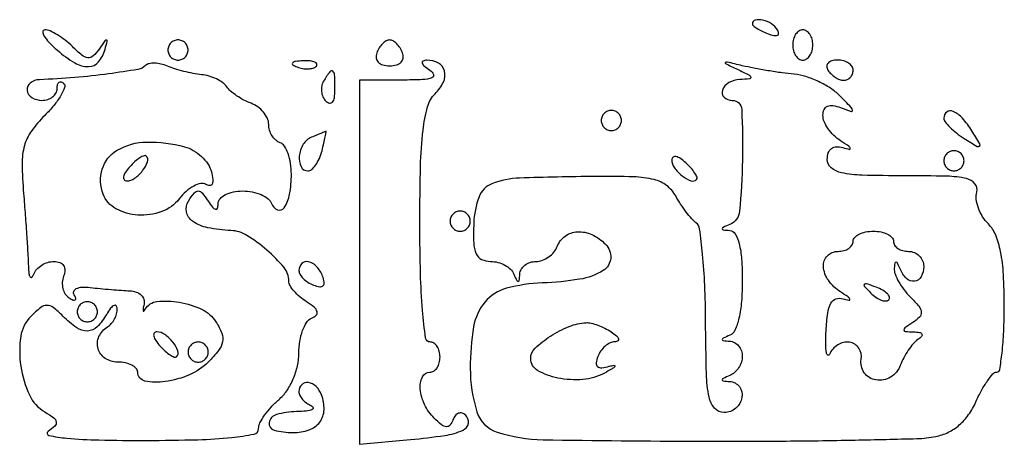
# Model space of a CAD drawing. Extents: x 30 to 390, y 28 to 264.
# Drawn here: x 31 to 39, y 260 to 264 of the extents above; entities that cross this region are included whole.
import ezdxf

# ---------------------------------------------------------------- set-up
doc = ezdxf.new("R2010")
doc.units = 0
doc.header["$MEASUREMENT"] = 0

msp = doc.modelspace()

# ---------------------------------------------------------------- linework, layer by layer
for points in [[(37.1394, 263.834151, 0.2252), (37.14691, 263.818323, 0.029412), (37.177968, 263.79587, 0.029555), (37.220401, 263.772241, 0.020646), (37.270694, 263.75052, 0.036408), (37.319743, 263.73569, 0.155351), (37.349845, 263.738327, 0.32948), (37.359943, 263.755226, 0.1144), (37.350301, 263.783769, 0.115814), (37.3003, 263.833893, 0.080554), (37.22622, 263.8648, 0.115534), (37.164032, 263.865076, 0.349578)], [(31.304278, 263.611624, 0.04284), (31.451175, 263.504784, 0.141258), (31.56569, 263.474009, 0.215209), (31.649686, 263.513766, 0.110631), (31.705003, 263.618887, 0.006025), (31.72311, 263.689217, 0.473328), (31.717047, 263.697289, 0.252319), (31.704171, 263.691039, 0.003833), (31.654518, 263.62103, -0.054275), (31.604326, 263.563533, -0.212836), (31.560747, 263.548836, -0.149962), (31.510366, 263.569655, -0.023965), (31.430535, 263.64218, 0.029452), (31.369975, 263.695996, 0.030747), (31.304343, 263.741493, 0.032321), (31.243097, 263.773382, 0.104235), (31.198413, 263.7828, 0.408809), (31.18231, 263.766993, 0.144077), (31.191766, 263.732517, 0.054104), (31.234667, 263.677466, 0.021567)], [(37.4778, 263.6559, 0.064853), (37.484119, 263.607386, 0.082425), (37.502651, 263.566277, 0.098894), (37.530137, 263.538777, 0.148195), (37.5624, 263.529, 0.148195), (37.594663, 263.538777, 0.098894), (37.622149, 263.566277, 0.082425), (37.640681, 263.607386, 0.064853), (37.647, 263.6559, 0.064853), (37.640681, 263.704414, 0.082425), (37.622149, 263.745523, 0.098894), (37.594663, 263.773023, 0.148195), (37.5624, 263.7828, 0.148195), (37.530137, 263.773023, 0.098894), (37.502651, 263.745523, 0.082425), (37.484119, 263.704414, 0.064853)], [(32.2326, 263.6136, 0.099038), (32.239059, 263.581313, 0.097945), (32.257451, 263.553851, 0.097945), (32.284913, 263.535459, 0.099038), (32.3172, 263.529, 0.099038), (32.349487, 263.535459, 0.097945), (32.376949, 263.553851, 0.097945), (32.395341, 263.581313, 0.099038), (32.4018, 263.6136, 0.099038), (32.395341, 263.645887, 0.097945), (32.376949, 263.673349, 0.097945), (32.349487, 263.691741, 0.099038), (32.3172, 263.6982, 0.099038), (32.284913, 263.691741, 0.097945), (32.257451, 263.673349, 0.097945), (32.239059, 263.645887, 0.099038)], [(33.985563, 263.589429, 0.124893), (33.980471, 263.546447, 0.164547), (33.997763, 263.51126, 0.130467), (34.037032, 263.488337, 0.067333), (34.0938, 263.480657, 0.067333), (34.150568, 263.488337, 0.130467), (34.189837, 263.51126, 0.164547), (34.207129, 263.546447, 0.124893), (34.202037, 263.589429, 0.049578), (34.181138, 263.631035, 0.054648), (34.153025, 263.666248, 0.061863), (34.122309, 263.690299, 0.13601), (34.0938, 263.6982, 0.13601), (34.065291, 263.690299, 0.061863), (34.034575, 263.666248, 0.054648), (34.006462, 263.631035, 0.049578)], [(32.045554, 263.482954, -0.157246), (31.981138, 263.449952, -0.007237), (31.734192, 263.413375, -0.012143), (31.44964, 263.38244, -0.010951), (31.15395, 263.364053, 0.15355), (31.076413, 263.336196, 0.266688), (31.050563, 263.27504, 0.230864), (31.08997, 263.214248, 0.136311), (31.1751, 263.1906, 0.076226), (31.223582, 263.198034, 0.089419), (31.264723, 263.219593, 0.100747), (31.292226, 263.251659, 0.127718), (31.302, 263.2893, -0.056666), (31.30587, 263.323342, -0.170456), (31.318191, 263.342816, -0.254464), (31.336169, 263.345915, -0.114937), (31.357118, 263.332882, -0.291868), (31.364834, 263.297959, -0.045694), (31.333221, 263.231131, -0.038744), (31.276335, 263.149846, -0.024337), (31.198367, 263.063894, 0.040126), (31.084587, 262.930224, 0.09041), (31.027559, 262.810538, 0.06968), (31.008542, 262.659426, 0.016821), (31.020565, 262.406963, -0.001877), (31.034695, 262.224927, -0.001926), (31.047331, 262.044347, -0.001864), (31.057107, 261.887591, -0.008129), (31.061038, 261.7947, 0.021204), (31.065127, 261.735058, 0.127547), (31.076114, 261.706267, 0.480699), (31.090387, 261.705462, 0.091082), (31.106172, 261.73125, -0.095062), (31.131362, 261.771682, -0.06675), (31.172801, 261.805936, -0.064491), (31.22348, 261.829096, -0.075105), (31.275801, 261.837, -0.087347), (31.325214, 261.828302, -0.162143), (31.356781, 261.803292, -0.157123), (31.367639, 261.763694, -0.080757), (31.357046, 261.712809, 0.077463), (31.345904, 261.660988, 0.076658), (31.350994, 261.608038, 0.081908), (31.37108, 261.562115, 0.110815), (31.403366, 261.530538, 0.034407), (31.43682, 261.512917, 0.242142), (31.454624, 261.513971, 0.359451), (31.459492, 261.527458, 0.052502), (31.445895, 261.555701, -0.222813), (31.442427, 261.585698, -0.206429), (31.463187, 261.608873, -0.098394), (31.511582, 261.620562, -0.038039), (31.580874, 261.618123, 0.004027), (31.662865, 261.609633, 0.002831), (31.755247, 261.601346, 0.002856), (31.843759, 261.59442, 0.005982), (31.912695, 261.59025, -0.073781), (31.966322, 261.579617, -0.103629), (32.007807, 261.554207, -0.124612), (32.030683, 261.518263, -0.140395), (32.03231, 261.47745, 0.013566), (32.024158, 261.439568, 0.102957), (32.024527, 261.421403, 0.598335), (32.03066, 261.419726, 0.062422), (32.042016, 261.43515, -0.242549), (32.140784, 261.500564, -0.071275), (32.328214, 261.49433, -0.067307), (32.520269, 261.432816, -0.143005), (32.635691, 261.329841, -0.046718), (32.684033, 261.233454, -0.140702), (32.690721, 261.160921, -0.120211), (32.657999, 261.088986, -0.029814), (32.571441, 260.991441, -0.094607), (32.414929, 260.885111, -0.066491), (32.209491, 260.827079, -0.086434), (32.039347, 260.83217, -0.356113), (31.9788, 260.9064, 0.191087), (31.965985, 260.938707, 0.088204), (31.929098, 260.966149, 0.068025), (31.874354, 260.984766, 0.048028), (31.8096, 260.991, -0.14817), (31.705671, 261.02249, -0.177865), (31.645796, 261.104549, -0.178179), (31.653334, 261.205738, -0.148632), (31.725, 261.2871, 0.076635), (31.757175, 261.314563, 0.054872), (31.783993, 261.353624, 0.054722), (31.801744, 261.397725, 0.074857), (31.807027, 261.440143, 0.167188), (31.798062, 261.464191, 0.357114), (31.77988, 261.467813, 0.110943), (31.751717, 261.44359, 0.028024), (31.718224, 261.39285, -0.061584), (31.63837, 261.2879, -0.191365), (31.558646, 261.252374, -0.164711), (31.467878, 261.279011, -0.043392), (31.350343, 261.377743, 0.028525), (31.269393, 261.449948, 0.172145), (31.216948, 261.467934, 0.168292), (31.164224, 261.449044, 0.026984), (31.081618, 261.374903, 0.161369), (30.997102, 261.206618, 0.072974), (30.997164, 260.956908, 0.072466), (31.069347, 260.715562, 0.151753), (31.199652, 260.571848, -0.025824), (31.273578, 260.522913, -0.195872), (31.294908, 260.487935, -0.250833), (31.28308, 260.45349, -0.041787), (31.226088, 260.408803, 0.663145), (31.232183, 260.375643, 0.031566), (31.384631, 260.351854, 0.017696), (31.652937, 260.336733, 0.005718), (32.050938, 260.332963, 0.006022), (32.483583, 260.339024, 0.019807), (32.768486, 260.357757, 0.022638), (32.955879, 260.386182, 0.35796), (32.994, 260.432606, -0.117669), (33.005306, 260.479984, -0.035106), (33.043702, 260.544227, -0.033071), (33.098445, 260.61262, -0.030404), (33.1632, 260.67527, 0.066874), (33.230106, 260.75016, 0.047171), (33.284419, 260.849268, 0.046182), (33.320315, 260.959518, 0.055672), (33.3324, 261.067722, -0.039756), (33.340206, 261.16574, -0.047161), (33.363464, 261.255628, -0.053711), (33.397528, 261.325296, -0.153921), (33.43815, 261.35974, 0.093372), (33.47748, 261.385735, 0.281522), (33.485157, 261.415584, 0.150236), (33.460922, 261.451363, 0.028226), (33.39585, 261.497894, -0.035641), (33.339195, 261.539687, -0.039843), (33.29129, 261.587695, -0.043601), (33.257946, 261.634645, -0.13338), (33.2478, 261.672004, 0.174573), (33.207175, 261.784813, 0.040445), (33.064186, 261.931636, 0.041541), (32.895525, 262.055839, 0.128595), (32.76135, 262.096746, -0.039703), (32.568135, 262.119947, -0.102547), (32.439586, 262.174789, -0.192174), (32.387899, 262.253089, -0.196137), (32.404898, 262.34462, -0.025242), (32.454258, 262.413548, -0.22861), (32.486701, 262.429195, -0.226428), (32.519342, 262.413609, -0.024775), (32.569705, 262.3446, 0.021186), (32.60762, 262.291856, 0.166561), (32.632569, 262.275685, 0.403287), (32.648582, 262.284889, 0.067648), (32.654305, 262.32345, -0.184554), (32.670304, 262.36383, -0.088674), (32.715277, 262.398136, -0.069139), (32.78172, 262.421394, -0.049705), (32.86005, 262.4292, -0.048268), (32.941059, 262.421361, -0.054735), (33.015537, 262.398136, -0.06259), (33.072967, 262.363971, -0.142476), (33.102268, 262.32345, 0.214747), (33.152551, 262.271187, 0.353268), (33.208013, 262.288194, 0.105363), (33.254331, 262.402775, 0.043577), (33.26895, 262.5702, 0.03831), (33.261939, 262.661577, 0.048135), (33.240992, 262.743828, 0.055984), (33.210341, 262.806099, 0.171603), (33.173775, 262.834575, -0.104182), (33.137392, 262.855862, -0.070346), (33.106558, 262.892967, -0.066456), (33.085721, 262.939603, -0.07199), (33.0786, 262.988805, 0.106966), (33.067582, 263.039718, 0.067594), (33.03511, 263.09137, 0.063191), (32.987151, 263.135903, 0.067275), (32.93055, 263.165934, -0.033127), (32.869712, 263.19308, -0.028007), (32.809338, 263.229428, -0.028954), (32.75795, 263.268967, -0.067088), (32.725814, 263.305377, 0.091555), (32.693025, 263.339074, 0.042754), (32.640303, 263.370035, 0.040445), (32.577739, 263.39392, 0.044949), (32.514314, 263.406382, -0.021769), (32.445484, 263.416623, -0.013848), (32.366402, 263.434219, -0.01391), (32.289623, 263.455835, -0.024967), (32.228181, 263.478415, 0.043888), (32.174143, 263.495986, 0.050497), (32.120365, 263.502785, 0.057552), (32.074613, 263.49865, 0.146099)], [(33.316537, 263.471209, 0.051402), (33.362803, 263.458008, 0.05415), (33.409972, 263.454842, 0.060344), (33.451029, 263.461539, 0.126455), (33.478687, 263.477887, 0.296942), (33.482597, 263.496403, 0.208169), (33.467154, 263.512024, 0.077125), (33.426547, 263.521391, 0.028489), (33.36765, 263.522321, 0.018894), (33.304511, 263.517326, 0.168741), (33.279828, 263.50537, 0.470617), (33.281287, 263.489952, 0.054073)], [(34.4322, 263.4444, -0.157619), (34.461941, 263.407951, -0.422406), (34.449468, 263.380581, -0.075274), (34.370532, 263.365107, -0.009929), (34.19955, 263.361095), (33.84, 263.3598), (33.84, 261.829984), (33.84, 260.300168), (34.267958, 260.340342, 0.012898), (34.557428, 260.375068, 0.068724), (34.710041, 260.419353, 0.252963), (34.754625, 260.477322, 0.250009), (34.730818, 260.54685, 0.125219), (34.70198, 260.562671, 0.15825), (34.671785, 260.560819, 0.133932), (34.64477, 260.540646, 0.08015), (34.62532, 260.505305, -0.08325), (34.600728, 260.461268, -0.252931), (34.570177, 260.448354, -0.146911), (34.529328, 260.465017, -0.026599), (34.467702, 260.520412, -0.084778), (34.387498, 260.633653, -0.089078), (34.351184, 260.76517, -0.132985), (34.368778, 260.866031, -0.29126), (34.4322, 260.9064, 0.148195), (34.464463, 260.916177, 0.098894), (34.491949, 260.943677, 0.082425), (34.510481, 260.984786, 0.064853), (34.5168, 261.0333, 0.064853), (34.510481, 261.081814, 0.082425), (34.491949, 261.122923, 0.098894), (34.464463, 261.150423, 0.148195), (34.4322, 261.1602, -0.377735), (34.395463, 261.192573, -0.009982), (34.370578, 261.426086, -0.014793), (34.353063, 261.735075, -0.00676), (34.3476, 262.139143, -0.005737), (34.353308, 262.636617, -0.022984), (34.374267, 262.940289, -0.037188), (34.41173, 263.135917, -0.131207), (34.475278, 263.245763, 0.085836), (34.544964, 263.344594, 0.172595), (34.554468, 263.438312, 0.212604), (34.503619, 263.503868, 0.126915), (34.406057, 263.527705, 0.102799), (34.375315, 263.520903, 0.37991), (34.367832, 263.504239, 0.147021), (34.385322, 263.478455, 0.027275)], [(37.0125, 263.452083, -0.006069), (37.110539, 263.404035, -0.219091), (37.125826, 263.384803, -0.458803), (37.116066, 263.371135, -0.012574), (37.03365, 263.365746, 0.120032), (36.941593, 263.339368, 0.178162), (36.888089, 263.27587, 0.301026), (36.902251, 263.217298, 0.189409), (36.9702, 263.1906, -0.400451), (37.049682, 263.114785, -0.016871), (37.055433, 262.688124, -0.017364), (37.031775, 262.258288, -0.28149), (36.94905, 262.146829, 0.009076), (36.89323, 262.123118, 0.295955), (36.8856, 262.111356, 0.382689), (36.893773, 262.102242, 0.011437), (36.94905, 262.097479, -0.252274), (36.994949, 262.068874, -0.068624), (37.027933, 261.986821, -0.044096), (37.048529, 261.856757, -0.01723), (37.0548, 261.67485, -0.020037), (37.047816, 261.500649, -0.036638), (37.026103, 261.360195, -0.045015), (36.993013, 261.259191, -0.197694), (36.94905, 261.216229, 0.009076), (36.89323, 261.192518, 0.295955), (36.8856, 261.180756, 0.382689), (36.893773, 261.171642, 0.011437), (36.94905, 261.166879, -0.110032), (36.989407, 261.155176, -0.093567), (37.023736, 261.126956, -0.088627), (37.046795, 261.086626, -0.085859), (37.0548, 261.04035, -0.080074), (37.046901, 260.991344, -0.064399), (37.023736, 260.943171, -0.065245), (36.989481, 260.903089, -0.087674), (36.94905, 260.877829, 0.009076), (36.89323, 260.854118, 0.295955), (36.8856, 260.842356, 0.382689), (36.893773, 260.833242, 0.011437), (36.94905, 260.828479, -0.217695), (37.030128, 260.785048, -0.209378), (37.052103, 260.694279, -0.1745), (37.000173, 260.603746, -0.177966), (36.902924, 260.568, -0.212651), (36.82268, 260.603744, -0.133899), (36.775768, 260.696912, -0.043738), (36.753641, 260.892183, -0.004952), (36.746735, 261.337516, 0.009235), (36.739538, 261.636397, 0.013768), (36.721228, 261.897241, 0.008727), (36.696494, 262.111248, 0.20579), (36.665961, 262.162366, -0.056356), (36.630262, 262.1949, -0.017591), (36.584404, 262.251148, -0.017334), (36.537221, 262.318066, -0.018313), (36.495692, 262.3869, 0.104325), (36.41955, 262.47475, 0.103043), (36.314088, 262.52484, 0.052364), (36.142669, 262.547847, 0.00933), (35.818892, 262.551126, 0.00652), (35.185083, 262.537451, 0.083557), (34.953286, 262.49014, 0.215655), (34.844174, 262.379385, 0.078566), (34.800202, 262.158279, 0.018648), (34.799832, 261.990981, 0.094904), (34.82045, 261.900613, 0.18049), (34.865715, 261.853998, 0.111196), (34.941202, 261.837, -0.063377), (35.003151, 261.829116, -0.060278), (35.062286, 261.805936, -0.064925), (35.109864, 261.771706, -0.108913), (35.137571, 261.73125, 0.009076), (35.161282, 261.67543, 0.295955), (35.173044, 261.6678, 0.382689), (35.182158, 261.675973, 0.011437), (35.186921, 261.73125, -0.118757), (35.19938, 261.771602, -0.093982), (35.229695, 261.805936, -0.086122), (35.27316, 261.829023, -0.079276), (35.323155, 261.837, 0.088478), (35.376322, 261.846482, 0.06652), (35.428958, 261.874277, 0.065663), (35.473105, 261.915389, 0.081035), (35.501406, 261.9639, -0.146363), (35.568046, 262.050285, -0.145201), (35.67139, 262.086224, -0.12155), (35.792548, 262.062215, -0.087185), (35.906043, 261.982643, -0.218322), (35.949914, 261.864479, -0.240692), (35.886895, 261.76095, -0.097904), (35.689042, 261.687287, -0.031472), (35.375829, 261.656397, 0.057053), (35.07547, 261.611199, 0.152811), (34.894986, 261.496374, 0.135224), (34.799194, 261.288647, 0.04084), (34.7706, 260.939158, 0.076568), (34.827076, 260.57252, 0.243824), (34.996723, 260.402395, 0.073073), (35.382687, 260.339077, 0.003499), (36.6937, 260.326334, 0.002373), (37.383363, 260.32773, 0.003289), (38.001583, 260.335982, 0.002053), (38.521136, 260.348471, 0.040994), (38.678791, 260.365896, 0.066416), (38.783339, 260.401084, 0.064107), (38.876391, 260.462761, 0.06066), (38.954945, 260.549442, 0.04963), (39.016693, 260.658321, -0.020133), (39.063415, 260.753344, -0.028449), (39.113032, 260.833527, -0.027873), (39.159314, 260.892339, -0.21532), (39.190452, 260.9064, 0.367284), (39.215828, 260.927948, 0.01208), (39.235615, 261.069708, 0.017838), (39.249797, 261.249192, 0.010796), (39.2544, 261.462343, 0.013927), (39.24705, 261.726161, 0.033895), (39.223095, 261.919194, 0.047053), (39.182159, 262.058778, 0.101874), (39.120931, 262.151755, -0.058004), (39.072524, 262.212915, -0.051429), (39.03713, 262.286023, -0.05442), (39.019198, 262.359502, -0.096906), (39.023077, 262.421414, 0.244715), (39.007354, 262.490356, 0.16342), (38.936566, 262.53304, 0.048927), (38.772915, 262.552914, 0.006061), (38.413486, 262.556852, -0.006874), (38.061515, 262.561281, -0.045995), (37.88788, 262.58191, -0.122323), (37.800934, 262.624298, -0.221577), (37.768069, 262.694538, -0.082005), (37.776954, 262.748867, -0.148925), (37.802927, 262.785138, -0.151702), (37.844313, 262.800366, -0.086119), (37.897779, 262.793901, 0.015986), (37.954084, 262.77891, 0.583064), (37.961387, 262.786856, 0.166484), (37.947989, 262.804759, 0.006756), (37.87965, 262.850016, -0.051731), (37.823016, 262.895328, -0.047562), (37.77509, 262.952507, -0.050775), (37.742311, 263.012356, -0.100235), (37.7316, 263.065249, -0.101594), (37.74146, 263.113276, -0.191774), (37.768957, 263.140854, -0.143133), (37.814869, 263.146557, -0.050348), (37.87965, 263.129229, 0.009964), (37.967611, 263.09791, 0.537266), (37.979355, 263.107098, 0.173719), (37.968269, 263.131715, 0.003519), (37.871614, 263.230562, 0.053603), (37.795481, 263.29244, 0.033916), (37.695398, 263.348102, 0.033851), (37.588324, 263.389888, 0.052051), (37.490914, 263.409674, -0.01056), (37.389578, 263.421636, -0.006393), (37.270152, 263.439858, -0.006403), (37.152002, 263.460992, -0.01119), (37.0548, 263.481932, 0.00167), (36.927606, 263.511878, 0.213769), (36.912041, 263.508831, 0.570219), (36.91274, 263.50013, 0.00265)], [(37.7739, 263.4444, 0.06081), (37.799805, 263.412039, 0.051032), (37.834211, 263.384651, 0.053229), (37.871481, 263.366001, 0.089642), (37.905793, 263.3598, 0.105429), (37.936167, 263.366277, 0.099231), (37.962015, 263.384651, 0.096318), (37.979341, 263.412105, 0.092995), (37.9854, 263.4444, 0.153634), (37.975246, 263.476665, 0.097988), (37.946656, 263.504149, 0.080552), (37.903938, 263.522694, 0.062283), (37.853507, 263.529, 0.066118), (37.806839, 263.522802, 0.138808), (37.775717, 263.504149, 0.191142), (37.764768, 263.476518, 0.139169)], [(33.539344, 263.352429, 0.090569), (33.523356, 263.311564, 0.076639), (33.521531, 263.265143, 0.076786), (33.533764, 263.22041, 0.091551), (33.558523, 263.184437, 0.141706), (33.588612, 263.167848, 0.282794), (33.613393, 263.176305, 0.135981), (33.62977, 263.212935, 0.037548), (33.634543, 263.276409, 0.008897), (33.632273, 263.403975, 0.218731), (33.616774, 263.434771, 0.427566), (33.59239, 263.431478, 0.018728)], [(35.8704, 263.0214, 0.099038), (35.876859, 262.989113, 0.097945), (35.895251, 262.961651, 0.097945), (35.922713, 262.943259, 0.099038), (35.955, 262.9368, 0.099038), (35.987287, 262.943259, 0.097945), (36.014749, 262.961651, 0.097945), (36.033141, 262.989113, 0.099038), (36.0396, 263.0214, 0.099038), (36.033141, 263.053687, 0.097945), (36.014749, 263.081149, 0.097945), (35.987287, 263.099541, 0.099038), (35.955, 263.106, 0.099038), (35.922713, 263.099541, 0.097945), (35.895251, 263.081149, 0.097945), (35.876859, 263.053687, 0.099038)], [(38.7468, 263.04175, 0.164658), (38.75748, 263.010199, 0.033168), (38.797063, 262.964984, 0.031759), (38.852399, 262.916264, 0.025045), (38.917909, 262.870641, 0.004611), (39.027347, 262.803691, 0.343979), (39.046718, 262.806082, 0.343979), (39.049109, 262.825453, 0.004611), (38.982159, 262.934891, 0.042928), (38.902811, 263.040567, 0.104059), (38.824554, 263.098054, 0.274613), (38.77198, 263.092258, 0.235454)], [(33.43815, 262.880771, 0.162635), (33.368579, 262.821458, 0.108667), (33.334785, 262.721458, 0.142029), (33.350042, 262.634029, 0.286434), (33.407133, 262.5984, 0.181596), (33.438952, 262.61035, 0.059916), (33.472911, 262.648102, 0.050447), (33.503676, 262.70284, 0.038887), (33.526113, 262.7676, 0.005966), (33.542145, 262.83204, 0.010833), (33.553476, 262.885136, 0.006251), (33.560977, 262.927296, 0.613755), (33.55713, 262.930121, -0.017723), (33.547887, 262.925859, -0.000863), (33.516722, 262.912869, -0.001402), (33.479623, 262.897603, -0.001011)], [(32.372828, 262.800923, -0.068331), (32.445779, 262.770205, -0.054444), (32.514145, 262.718901, -0.055857), (32.567952, 262.655874, -0.08502), (32.597589, 262.590462, -0.032508), (32.609988, 262.526263, -0.133993), (32.604492, 262.48744, -0.303157), (32.583917, 262.474103, -0.135817), (32.551502, 262.48355, 0.189181), (32.507655, 262.491513, 0.075082), (32.449047, 262.470504, 0.060016), (32.385467, 262.42569, 0.044157), (32.326742, 262.362487, -0.141336), (32.180542, 262.255991, -0.102932), (31.980414, 262.227053, -0.109532), (31.795217, 262.280254, -0.178474), (31.688687, 262.401805, -0.167628), (31.681454, 262.612977, -0.18837), (31.807142, 262.771523, -0.129178), (32.055194, 262.840489, -0.069196)], [(31.912015, 262.632167, 0.036357), (31.875813, 262.586654, 0.09576), (31.859337, 262.54857, 0.218285), (31.864533, 262.524486, 0.236389), (31.885872, 262.5138, 0.157897), (31.952361, 262.535334, 0.069007), (32.020059, 262.600222, 0.076948), (32.061798, 262.673941, 0.301864), (32.050721, 262.722396, 0.297152), (32.032347, 262.725778, 0.045304), (31.997757, 262.707498, 0.03842), (31.955964, 262.675494, 0.023968)], [(36.4626, 262.691328, 0.157897), (36.484134, 262.624839, 0.069007), (36.549022, 262.557141, 0.076948), (36.622741, 262.515402, 0.301864), (36.671196, 262.526479, 0.297152), (36.674578, 262.544853, 0.045304), (36.656298, 262.579443, 0.03842), (36.624294, 262.621236, 0.023968), (36.580967, 262.665185, 0.036357), (36.535454, 262.701387, 0.09576), (36.49737, 262.717863, 0.218285), (36.473286, 262.712667, 0.236389)], [(38.7468, 262.683, 0.099038), (38.753259, 262.650713, 0.097945), (38.771651, 262.623251, 0.097945), (38.799113, 262.604859, 0.099038), (38.8314, 262.5984, 0.099038), (38.863687, 262.604859, 0.097945), (38.891149, 262.623251, 0.097945), (38.909541, 262.650713, 0.099038), (38.916, 262.683, 0.099038), (38.909541, 262.715287, 0.097945), (38.891149, 262.742749, 0.097945), (38.863687, 262.761141, 0.099038), (38.8314, 262.7676, 0.099038), (38.799113, 262.761141, 0.097945), (38.771651, 262.742749, 0.097945), (38.753259, 262.715287, 0.099038)], [(34.6014, 262.1754, 0.099038), (34.607859, 262.143113, 0.097945), (34.626251, 262.115651, 0.097945), (34.653713, 262.097259, 0.099038), (34.686, 262.0908, 0.099038), (34.718287, 262.097259, 0.097945), (34.745749, 262.115651, 0.097945), (34.764141, 262.143113, 0.099038), (34.7706, 262.1754, 0.099038), (34.764141, 262.207687, 0.097945), (34.745749, 262.235149, 0.097945), (34.718287, 262.253541, 0.099038), (34.686, 262.26, 0.099038), (34.653713, 262.253541, 0.097945), (34.626251, 262.235149, 0.097945), (34.607859, 262.207687, 0.099038)], [(38.3238, 262.0062, 0.148195), (38.333577, 261.973937, 0.098894), (38.361077, 261.946451, 0.082425), (38.402186, 261.927919, 0.064853), (38.4507, 261.9216, -0.099038), (38.49913, 261.911912, -0.097945), (38.540323, 261.884323, -0.097945), (38.567912, 261.84313, -0.099038), (38.5776, 261.7947, -0.121389), (38.556477, 261.708977, -0.250307), (38.501004, 261.671264, -0.222484), (38.432935, 261.694678, -0.104915), (38.379829, 261.77355, 0.014813), (38.358941, 261.821197, 0.256988), (38.345658, 261.83078, 0.403698), (38.335382, 261.82304, 0.022752), (38.330479, 261.779593, 0.106944), (38.337547, 261.731588, 0.037313), (38.367069, 261.667867, 0.035021), (38.411102, 261.600434, 0.034243), (38.46442, 261.539265, -0.023009), (38.536867, 261.459825, -0.150083), (38.55744, 261.41054, -0.222852), (38.5427, 261.369007, -0.056778), (38.48557, 261.323018, 0.010564), (38.419825, 261.279427, 0.271087), (38.411149, 261.260746, 0.364091), (38.423833, 261.248255, 0.014749), (38.493, 261.2448, -0.034052), (38.54294, 261.240369, -0.230257), (38.562726, 261.226564, -0.326964), (38.560272, 261.206719, -0.053885), (38.529129, 261.180055, 0.064312), (38.490259, 261.145349, 0.02861), (38.448272, 261.090832, 0.027737), (38.409834, 261.027231, 0.033555), (38.381335, 260.963598, -0.169434), (38.300139, 260.865152, -0.177113), (38.176979, 260.840845, -0.201799), (38.078443, 260.901799, -0.199686), (38.052559, 261.015217, 0.191705), (38.032757, 261.108574, 0.212203), (37.955231, 261.157696, 0.179639), (37.855768, 261.136608, 0.155275), (37.786805, 261.05445, -0.479351), (37.772576, 261.050257, -0.2089), (37.760579, 261.069757, -0.036091), (37.755571, 261.143827, -0.011311), (37.758605, 261.25506, -0.020281), (37.771992, 261.402675, -0.089222), (37.798474, 261.485641, -0.188848), (37.840952, 261.522192, -0.15798), (37.9008, 261.523622, 0.023282), (37.950017, 261.511425, 0.585996), (37.957256, 261.519897, 0.153955), (37.942414, 261.539077, 0.008823), (37.87965, 261.581016, -0.095151), (37.777177, 261.678635, -0.140386), (37.735889, 261.794998, -0.212489), (37.769071, 261.884037, -0.201492), (37.8585, 261.9216, 0.064853), (37.907014, 261.927919, 0.082425), (37.948123, 261.946451, 0.098894), (37.975623, 261.973937, 0.148195), (37.9854, 262.0062, -0.191087), (37.998215, 262.038507, -0.088204), (38.035102, 262.065949, -0.068025), (38.089846, 262.084566, -0.048028), (38.1546, 262.0908, -0.048028), (38.219354, 262.084566, -0.068025), (38.274097, 262.065949, -0.088204), (38.310985, 262.038507, -0.191087)], [(33.3324, 261.761451, 0.135188), (33.341313, 261.729088, 0.062056), (33.368411, 261.694276, 0.054875), (33.4081, 261.662459, 0.049969), (33.454992, 261.63886, 0.051615), (33.506776, 261.624902, 0.240886), (33.535283, 261.634117, 0.240886), (33.544498, 261.662624, 0.051615), (33.53054, 261.714408, 0.095829), (33.481235, 261.793494, 0.148358), (33.412214, 261.833719, 0.253867), (33.356956, 261.818775, 0.205169)], [(38.13204, 261.572702, 0.043285), (38.17546, 261.535935, 0.063152), (38.219642, 261.512371, 0.082976), (38.25783, 261.5047, 0.20742), (38.283739, 261.514939, 0.278911), (38.289325, 261.537627, 0.120343), (38.272624, 261.565354, 0.070189), (38.234186, 261.594513, 0.036269), (38.179399, 261.620061, 0.008399), (38.098444, 261.649339, 0.286372), (38.079406, 261.64493, 0.400052), (38.079009, 261.628584, 0.011214)], [(31.4712, 261.414, 0.099038), (31.477659, 261.381713, 0.097945), (31.496051, 261.354251, 0.097945), (31.523513, 261.335859, 0.099038), (31.5558, 261.3294, 0.099038), (31.588087, 261.335859, 0.097945), (31.615549, 261.354251, 0.097945), (31.633941, 261.381713, 0.099038), (31.6404, 261.414, 0.099038), (31.633941, 261.446287, 0.097945), (31.615549, 261.473749, 0.097945), (31.588087, 261.492141, 0.099038), (31.5558, 261.4986, 0.099038), (31.523513, 261.492141, 0.097945), (31.496051, 261.473749, 0.097945), (31.477659, 261.446287, 0.099038)], [(35.955, 261.2448, -0.032534), (35.997778, 261.213031, -0.130526), (36.016218, 261.186501, -0.34781), (36.010457, 261.169213, -0.142532), (35.985201, 261.161495, 0.109874), (35.944724, 261.151921, 0.065145), (35.903089, 261.124569, 0.060355), (35.866656, 261.084579, 0.063062), (35.84146, 261.037608, 0.062815), (35.828396, 260.984442, 0.250831), (35.840308, 260.954273, 0.204033), (35.874889, 260.943549, 0.043398), (35.938158, 260.955625, -0.036323), (35.980172, 260.964261, -0.657279), (35.985343, 260.955593, -0.105043), (35.962486, 260.93487, -0.010256), (35.896938, 260.898493, -0.10003), (35.71643, 260.845267, -0.071205), (35.505287, 260.856855, -0.083224), (35.336045, 260.921151, -0.266468), (35.2782, 261.021984, -0.205756), (35.315206, 261.108102, -0.04649), (35.443242, 261.208747, -0.047048), (35.600901, 261.290675, -0.083417), (35.7435, 261.322379, -0.073618), (35.784751, 261.318463, -0.027493), (35.840526, 261.301418, -0.026526), (35.900202, 261.275862, -0.029031)], [(32.165815, 261.126433, 0.023968), (32.209764, 261.083106, 0.03842), (32.251557, 261.051102, 0.045304), (32.286147, 261.032822, 0.297152), (32.304521, 261.036204, 0.301864), (32.315598, 261.084659, 0.076948), (32.273859, 261.158378, 0.069007), (32.206161, 261.223266, 0.157897), (32.139672, 261.2448, 0.236389), (32.118333, 261.234114, 0.218285), (32.113137, 261.21003, 0.09576), (32.129613, 261.171946, 0.036357)], [(32.4018, 261.0756, 0.099038), (32.408259, 261.043313, 0.097945), (32.426651, 261.015851, 0.097945), (32.454113, 260.997459, 0.099038), (32.4864, 260.991, 0.099038), (32.518687, 260.997459, 0.097945), (32.546149, 261.015851, 0.097945), (32.564541, 261.043313, 0.099038), (32.571, 261.0756, 0.099038), (32.564541, 261.107887, 0.097945), (32.546149, 261.135349, 0.097945), (32.518687, 261.153741, 0.099038), (32.4864, 261.1602, 0.099038), (32.454113, 261.153741, 0.097945), (32.426651, 261.135349, 0.097945), (32.408259, 261.107887, 0.099038)], [(33.3324, 260.74425, 0.117038), (33.34019, 260.711427, 0.06394), (33.363464, 260.676946, 0.058299), (33.397711, 260.64612, 0.058288), (33.43815, 260.624029, -0.239112), (33.452542, 260.607549, -0.378789), (33.444495, 260.591931, -0.068218), (33.3945, 260.579978, -0.017437), (33.31125, 260.574679, 0.057879), (33.143303, 260.55027, 0.296196), (33.083101, 260.48366, 0.385025), (33.124803, 260.419461, 0.065006), (33.28305, 260.3988, 0.084272), (33.417139, 260.421562, 0.148116), (33.507214, 260.487289, 0.15551), (33.543046, 260.58931, 0.095694), (33.522387, 260.71605, 0.111729), (33.476879, 260.786284, 0.157784), (33.410566, 260.819166, 0.237362), (33.35599, 260.801157, 0.199057)]]:
    msp.add_lwpolyline(points, format="xyb", close=True)

doc.saveas('drawing.dxf')
